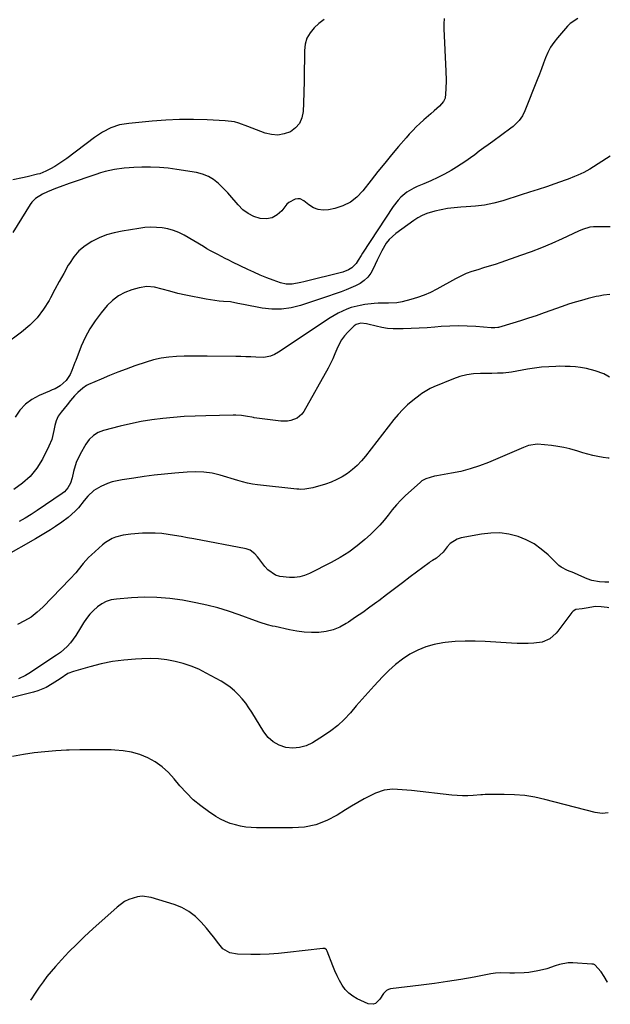
# Model space of a CAD drawing. Units: inches. Extents: x 1894835 to 1900161, y 416764 to 422033.
# Drawn here: x 1899844 to 1900145, y 416764 to 417266 of the extents above; entities that cross this region are included whole.
import ezdxf

# ---------------------------------------------------------------- set-up
doc = ezdxf.new("R2010")
doc.units = ezdxf.units.IN
doc.header["$MEASUREMENT"] = 0
doc.layers.add('7', color=7, linetype='Continuous')
doc.layers.add('8', color=7, linetype='Continuous')

msp = doc.modelspace()

# ---------------------------------------------------------------- linework, layer by layer
at = {"layer": '7', "color": 18}
for points in [[(1900060.31, 417266.45, 1712), (1900060.08, 417263.82, 1712), (1900060.05, 417261.16, 1712), (1900061.09, 417239.71, 1712), (1900061.22, 417235.08, 1712), (1900061.17, 417230.45, 1712), (1900060.75, 417225.91, 1712), (1900059.86, 417224.1, 1712), (1900057.86, 417221.74, 1712), (1900055.17, 417219.4, 1712), (1900053.41, 417217.9, 1712), (1900049.94, 417214.86, 1712), (1900047.89, 417213, 1712), (1900046.04, 417211.26, 1712), (1900044.25, 417209.47, 1712), (1900042.52, 417207.61, 1712), (1900040.84, 417205.72, 1712), (1900037.01, 417201.21, 1712), (1900033.47, 417197, 1712), (1900029.98, 417192.76, 1712), (1900026.54, 417188.48, 1712), (1900023.14, 417184.16, 1712), (1900018.88, 417178.66, 1712), (1900015.86, 417175.53, 1712), (1900012.53, 417172.91, 1712), (1900008.71, 417171.05, 1712), (1900004.58, 417169.7, 1712), (1900001.35, 417169.01, 1712), (1899998.67, 417168.83, 1712), (1899996.1, 417169.1, 1712), (1899993.7, 417170.05, 1712), (1899991.41, 417171.46, 1712), (1899988.9, 417173.56, 1712), (1899986.91, 417174.55, 1712), (1899985.83, 417174.65, 1712), (1899984.45, 417174.51, 1712), (1899981.13, 417172.75, 1712), (1899980.24, 417171.82, 1712), (1899977.66, 417168.47, 1712), (1899975.32, 417166.37, 1712), (1899972.76, 417164.9, 1712), (1899969.86, 417164.39, 1712), (1899966.62, 417164.53, 1712), (1899963.4, 417165.59, 1712), (1899960.42, 417167.04, 1712), (1899957.8, 417169.06, 1712), (1899955.41, 417171.46, 1712), (1899954.37, 417172.75, 1712), (1899952.25, 417175.27, 1712), (1899950.07, 417177.73, 1712), (1899947.79, 417180.09, 1712), (1899945.44, 417182.4, 1712), (1899942.91, 417184.39, 1712), (1899940.21, 417186.04, 1712), (1899937.26, 417187.18, 1712), (1899934.15, 417187.98, 1712), (1899924.2, 417189.61, 1712), (1899919.76, 417190.19, 1712), (1899915.31, 417190.6, 1712), (1899910.84, 417190.73, 1712), (1899906.36, 417190.68, 1712), (1899902.34, 417190.52, 1712), (1899899.86, 417190.36, 1712), (1899897.4, 417190.15, 1712), (1899892.49, 417189.47, 1712), (1899887.65, 417188.44, 1712), (1899885.26, 417187.77, 1712), (1899882.9, 417187.03, 1712), (1899869.35, 417182.42, 1712), (1899864.76, 417180.78, 1712), (1899862.48, 417179.9, 1712), (1899858.3, 417178.2, 1712), (1899855.77, 417177.02, 1712), (1899852.23, 417174.79, 1712), (1899850.31, 417172.85, 1712), (1899849.5, 417171.72, 1712), (1899840.7, 417157.52, 1712)], [(1899999.12, 417266.02, 1714), (1899996.52, 417263.89, 1714), (1899994.02, 417261.63, 1714), (1899991.98, 417259.11, 1714), (1899990.4, 417256.39, 1714), (1899989.52, 417253.38, 1714), (1899989.11, 417250.16, 1714), (1899989.08, 417245.72, 1714), (1899989.02, 417240.11, 1714), (1899988.94, 417234.51, 1714), (1899988.81, 417228.9, 1714), (1899988.66, 417223.3, 1714), (1899988.52, 417219.1, 1714), (1899987.87, 417215.9, 1714), (1899986.66, 417213.06, 1714), (1899984.6, 417210.75, 1714), (1899981.97, 417208.79, 1714), (1899978.79, 417207.66, 1714), (1899975.59, 417207.08, 1714), (1899972.34, 417207.32, 1714), (1899969.07, 417208.11, 1714), (1899966.94, 417208.93, 1714), (1899964.7, 417209.79, 1714), (1899960.24, 417211.53, 1714), (1899955.75, 417213.17, 1714), (1899953.46, 417213.77, 1714), (1899948.76, 417214.37, 1714), (1899939.56, 417214.78, 1714), (1899932.58, 417214.95, 1714), (1899925.59, 417214.93, 1714), (1899918.61, 417214.63, 1714), (1899911.64, 417214.14, 1714), (1899899.73, 417213.06, 1714), (1899897.36, 417212.72, 1714), (1899895.03, 417212.24, 1714), (1899890.52, 417210.69, 1714), (1899886.25, 417208.51, 1714), (1899884.23, 417207.23, 1714), (1899882.26, 417205.85, 1714), (1899868.09, 417195.17, 1714), (1899864.07, 417192.37, 1714), (1899861.98, 417191.1, 1714), (1899859.84, 417189.9, 1714), (1899857.52, 417188.67, 1714), (1899854.39, 417187.38, 1714), (1899853.3, 417187.08, 1714), (1899847.97, 417185.83, 1714), (1899845.55, 417185.3, 1714), (1899840.7, 417184.36, 1714)], [(1900144.84, 417196.26, 1708), (1900134.37, 417189.74, 1708), (1900131.38, 417188.03, 1708), (1900128.26, 417186.57, 1708), (1900126.66, 417185.91, 1708), (1900123.44, 417184.66, 1708), (1900121.82, 417184.07, 1708), (1900116.58, 417182.23, 1708), (1900112.32, 417180.75, 1708), (1900108.05, 417179.31, 1708), (1900103.77, 417177.92, 1708), (1900099.47, 417176.56, 1708), (1900090.08, 417173.65, 1708), (1900085.5, 417172.43, 1708), (1900080.88, 417171.45, 1708), (1900076.19, 417170.82, 1708), (1900071.47, 417170.44, 1708), (1900068.69, 417170.33, 1708), (1900065.34, 417170.08, 1708), (1900062.01, 417169.68, 1708), (1900058.71, 417169.07, 1708), (1900055.44, 417168.32, 1708), (1900051.48, 417167.12, 1708), (1900049.12, 417166.16, 1708), (1900046.89, 417164.94, 1708), (1900044.75, 417163.55, 1708), (1900035.72, 417156.99, 1708), (1900032.25, 417153.82, 1708), (1900030.82, 417151.97, 1708), (1900028.55, 417148.18, 1708), (1900027.29, 417145.77, 1708), (1900026.13, 417143.31, 1708), (1900024.2, 417138.94, 1708), (1900022.94, 417136.71, 1708), (1900021.43, 417134.7, 1708), (1900019.57, 417133.01, 1708), (1900017.47, 417131.54, 1708), (1900015.15, 417130.32, 1708), (1900012.78, 417129.18, 1708), (1900010.36, 417128.19, 1708), (1900007.89, 417127.28, 1708), (1900004.83, 417126.24, 1708), (1900000.8, 417124.89, 1708), (1899996.78, 417123.53, 1708), (1899992.75, 417122.18, 1708), (1899988.72, 417120.82, 1708), (1899987.17, 417120.3, 1708), (1899982.34, 417119.08, 1708), (1899977.48, 417118.36, 1708), (1899972.56, 417118.4, 1708), (1899967.6, 417118.93, 1708), (1899958.15, 417120.7, 1708), (1899955.28, 417121.32, 1708), (1899951.45, 417122.09, 1708), (1899947.95, 417122.33, 1708), (1899945.72, 417122.51, 1708), (1899941.28, 417123.07, 1708), (1899939.07, 417123.46, 1708), (1899928.7, 417125.48, 1708), (1899924.65, 417126.38, 1708), (1899920.65, 417127.49, 1708), (1899916.65, 417128.61, 1708), (1899912.74, 417129.54, 1708), (1899908.82, 417129.89, 1708), (1899904.93, 417129.29, 1708), (1899901.3, 417128.27, 1708), (1899897.74, 417126.92, 1708), (1899894.43, 417125.18, 1708), (1899891.48, 417122.88, 1708), (1899888.78, 417120.2, 1708), (1899885.63, 417116.46, 1708), (1899882.62, 417112.51, 1708), (1899879.89, 417108.38, 1708), (1899877.58, 417104.01, 1708), (1899875.55, 417099.47, 1708), (1899872.71, 417092.18, 1708), (1899872.31, 417091.16, 1708), (1899870.78, 417087.09, 1708), (1899869.83, 417085.14, 1708), (1899867.84, 417082.01, 1708), (1899864.77, 417079.4, 1708), (1899862.15, 417077.88, 1708), (1899860.79, 417077.22, 1708), (1899859.41, 417076.6, 1708), (1899854.15, 417074.42, 1708), (1899850.43, 417072.41, 1708), (1899847.09, 417069.97, 1708), (1899844.33, 417066.9, 1708), (1899841.94, 417063.4, 1708)], [(1900144.71, 417160.37, 1706), (1900137.04, 417160.37, 1706), (1900136.26, 417160.36, 1706), (1900134.34, 417160.15, 1706), (1900130.68, 417159.01, 1706), (1900128.73, 417158.19, 1706), (1900120.28, 417154.25, 1706), (1900115.07, 417151.92, 1706), (1900109.81, 417149.69, 1706), (1900104.49, 417147.63, 1706), (1900099.12, 417145.67, 1706), (1900089.1, 417142.2, 1706), (1900086.17, 417141.21, 1706), (1900083.24, 417140.26, 1706), (1900080.28, 417139.36, 1706), (1900077.32, 417138.49, 1706), (1900074.39, 417137.55, 1706), (1900071.51, 417136.49, 1706), (1900068.71, 417135.22, 1706), (1900065.97, 417133.82, 1706), (1900056.49, 417128.56, 1706), (1900053.29, 417126.94, 1706), (1900050.02, 417125.49, 1706), (1900046.65, 417124.28, 1706), (1900043.22, 417123.25, 1706), (1900038.84, 417122.11, 1706), (1900036.22, 417121.59, 1706), (1900031.93, 417121.37, 1706), (1900029.82, 417121.39, 1706), (1900026.65, 417121.41, 1706), (1900024.55, 417121.24, 1706), (1900019.8, 417120.68, 1706), (1900017.46, 417120.31, 1706), (1900012.87, 417119.16, 1706), (1900010.63, 417118.38, 1706), (1900006.31, 417116.42, 1706), (1900002.22, 417114.01, 1706), (1899975.93, 417096.48, 1706), (1899973.92, 417095.32, 1706), (1899971.78, 417094.42, 1706), (1899968.4, 417093.77, 1706), (1899964.46, 417093.91, 1706), (1899961.9, 417094.02, 1706), (1899959.35, 417094.12, 1706), (1899956.79, 417094.19, 1706), (1899954.23, 417094.25, 1706), (1899939.67, 417094.48, 1706), (1899935.73, 417094.51, 1706), (1899931.8, 417094.5, 1706), (1899927.86, 417094.42, 1706), (1899923.93, 417094.31, 1706), (1899920.02, 417093.99, 1706), (1899916.16, 417093.44, 1706), (1899912.37, 417092.56, 1706), (1899908.61, 417091.45, 1706), (1899902.77, 417089.44, 1706), (1899898.43, 417087.89, 1706), (1899894.11, 417086.26, 1706), (1899889.84, 417084.53, 1706), (1899885.6, 417082.72, 1706), (1899879.27, 417079.94, 1706), (1899878.24, 417079.43, 1706), (1899876.32, 417078.19, 1706), (1899873.74, 417075.88, 1706), (1899872.14, 417074.21, 1706), (1899870.04, 417071.82, 1706), (1899868.28, 417069.7, 1706), (1899865.24, 417065.93, 1706), (1899863.84, 417063.84, 1706), (1899862.82, 417061.53, 1706), (1899862.1, 417059.09, 1706), (1899861.56, 417056.61, 1706), (1899860.47, 417051.97, 1706), (1899859.08, 417048.6, 1706), (1899855.75, 417041.98, 1706), (1899852.9, 417037.37, 1706), (1899849.59, 417033.19, 1706), (1899845.6, 417029.66, 1706), (1899841.15, 417026.57, 1706)], [(1900144.59, 417125.78, 1704), (1900141.46, 417125.52, 1704), (1900138.94, 417125.09, 1704), (1900137.7, 417124.81, 1704), (1900133.51, 417123.76, 1704), (1900130.19, 417122.88, 1704), (1900126.89, 417121.93, 1704), (1900123.62, 417120.88, 1704), (1900120.37, 417119.77, 1704), (1900111.16, 417116.46, 1704), (1900107.18, 417115.07, 1704), (1900103.19, 417113.73, 1704), (1900099.18, 417112.46, 1704), (1900095.15, 417111.23, 1704), (1900087.98, 417109.12, 1704), (1900087.52, 417109, 1704), (1900086.12, 417108.83, 1704), (1900084.23, 417108.88, 1704), (1900076.38, 417109.5, 1704), (1900071.98, 417109.74, 1704), (1900067.58, 417109.84, 1704), (1900063.18, 417109.73, 1704), (1900058.78, 417109.48, 1704), (1900055.56, 417109.22, 1704), (1900051.53, 417108.92, 1704), (1900047.49, 417108.68, 1704), (1900043.45, 417108.5, 1704), (1900039.41, 417108.36, 1704), (1900037.12, 417108.31, 1704), (1900034.23, 417108.36, 1704), (1900031.37, 417108.58, 1704), (1900028.52, 417109.04, 1704), (1900025.7, 417109.66, 1704), (1900021.46, 417110.79, 1704), (1900020.77, 417110.95, 1704), (1900017.9, 417111.21, 1704), (1900015.47, 417110.53, 1704), (1900014.41, 417109.84, 1704), (1900013.93, 417109.42, 1704), (1900011.16, 417106.73, 1704), (1900009.47, 417104.83, 1704), (1900007.96, 417102.82, 1704), (1900006.74, 417100.61, 1704), (1900005.64, 417098.08, 1704), (1900004.67, 417095.58, 1704), (1900003.61, 417093.11, 1704), (1900002.44, 417090.7, 1704), (1900001.19, 417088.33, 1704), (1899988.84, 417066.2, 1704), (1899987.87, 417064.84, 1704), (1899985.39, 417062.78, 1704), (1899982.24, 417061.63, 1704), (1899980.57, 417061.35, 1704), (1899977.18, 417061.39, 1704), (1899963.61, 417063.07, 1704), (1899963.19, 417063.13, 1704), (1899962.34, 417063.28, 1704), (1899960.23, 417063.71, 1704), (1899957.01, 417064.23, 1704), (1899954.27, 417064.43, 1704), (1899952.9, 417064.44, 1704), (1899939, 417064.11, 1704), (1899933.48, 417063.91, 1704), (1899927.97, 417063.62, 1704), (1899922.46, 417063.2, 1704), (1899916.96, 417062.69, 1704), (1899911.49, 417061.99, 1704), (1899906.05, 417061.13, 1704), (1899900.65, 417060.02, 1704), (1899895.28, 417058.75, 1704), (1899886.92, 417056.56, 1704), (1899884.19, 417055.54, 1704), (1899881.73, 417054, 1704), (1899879.61, 417051.99, 1704), (1899877.9, 417049.62, 1704), (1899874.93, 417044.56, 1704), (1899872.89, 417040.3, 1704), (1899871.59, 417035.76, 1704), (1899870.88, 417032.48, 1704), (1899869.98, 417029.82, 1704), (1899868.71, 417027.34, 1704), (1899866.92, 417025.29, 1704), (1899865.83, 417024.42, 1704), (1899852.99, 417015.77, 1704), (1899849.99, 417013.83, 1704), (1899846.94, 417011.97, 1704), (1899843.83, 417010.23, 1704)], [(1900144.45, 417083.71, 1702), (1900143.62, 417084.33, 1702), (1900141.58, 417085.41, 1702), (1900137.21, 417087.05, 1702), (1900132.66, 417088.17, 1702), (1900129.74, 417088.65, 1702), (1900127.1, 417088.95, 1702), (1900124.45, 417089.16, 1702), (1900121.8, 417089.26, 1702), (1900119.15, 417089.27, 1702), (1900117.16, 417089.23, 1702), (1900113.52, 417089.07, 1702), (1900109.89, 417088.79, 1702), (1900106.27, 417088.35, 1702), (1900102.67, 417087.79, 1702), (1900094.6, 417086.35, 1702), (1900090.33, 417085.83, 1702), (1900087.46, 417085.71, 1702), (1900084.59, 417085.66, 1702), (1900083.15, 417085.65, 1702), (1900078.82, 417085.64, 1702), (1900075.25, 417085.43, 1702), (1900071.74, 417084.94, 1702), (1900068.32, 417084.04, 1702), (1900064.94, 417082.87, 1702), (1900055.02, 417078.76, 1702), (1900053.18, 417077.94, 1702), (1900051.39, 417077.01, 1702), (1900048.85, 417075.39, 1702), (1900048.04, 417074.79, 1702), (1900044.23, 417071.82, 1702), (1900041.62, 417069.62, 1702), (1900039.14, 417067.3, 1702), (1900036.83, 417064.8, 1702), (1900034.64, 417062.18, 1702), (1900020.2, 417043.48, 1702), (1900018.15, 417041.06, 1702), (1900015.97, 417038.78, 1702), (1900013.59, 417036.7, 1702), (1900010.97, 417034.67, 1702), (1900008.35, 417033.02, 1702), (1900005.65, 417031.54, 1702), (1900002.81, 417030.32, 1702), (1899999.89, 417029.29, 1702), (1899993.41, 417027.34, 1702), (1899989.38, 417026.62, 1702), (1899987.32, 417026.58, 1702), (1899986.29, 417026.63, 1702), (1899985.27, 417026.71, 1702), (1899965.22, 417028.88, 1702), (1899962.67, 417029.23, 1702), (1899960.14, 417029.73, 1702), (1899957.64, 417030.34, 1702), (1899956.4, 417030.69, 1702), (1899955.16, 417031.06, 1702), (1899946.28, 417033.79, 1702), (1899942.17, 417034.82, 1702), (1899937.98, 417035.39, 1702), (1899933.75, 417035.56, 1702), (1899929.51, 417035.37, 1702), (1899923.21, 417034.81, 1702), (1899917.95, 417034.31, 1702), (1899912.7, 417033.73, 1702), (1899907.46, 417033.07, 1702), (1899902.23, 417032.33, 1702), (1899896.33, 417031.45, 1702), (1899893.77, 417030.97, 1702), (1899891.25, 417030.34, 1702), (1899888.8, 417029.51, 1702), (1899885.43, 417028.12, 1702), (1899881.89, 417026.03, 1702), (1899878.9, 417023.2, 1702), (1899876.96, 417020.9, 1702), (1899874.06, 417017.2, 1702), (1899872.47, 417015.48, 1702), (1899868.84, 417012.32, 1702), (1899865.67, 417009.9, 1702), (1899862.39, 417007.67, 1702), (1899859.89, 417006.04, 1702), (1899857.37, 417004.45, 1702), (1899854.82, 417002.9, 1702), (1899852.25, 417001.39, 1702), (1899836.18, 416992.15, 1702)], [(1900144.08, 416979.24, 1698), (1900142.01, 416979.33, 1698), (1900139.38, 416979.54, 1698), (1900135.49, 416980.2, 1698), (1900133.02, 416981.08, 1698), (1900128.85, 416982.9, 1698), (1900126.25, 416983.98, 1698), (1900123, 416985.29, 1698), (1900119.78, 416986.87, 1698), (1900118.68, 416987.79, 1698), (1900113.17, 416993.22, 1698), (1900109.72, 416996.17, 1698), (1900106.06, 416998.76, 1698), (1900102.08, 417000.83, 1698), (1900097.88, 417002.53, 1698), (1900093.11, 417003.73, 1698), (1900088.56, 417004.38, 1698), (1900083.96, 417004.33, 1698), (1900079.33, 417003.83, 1698), (1900068.98, 417001.9, 1698), (1900066.89, 417001.25, 1698), (1900063.33, 416998.98, 1698), (1900061.86, 416997.37, 1698), (1900059.76, 416994.55, 1698), (1900056.44, 416991.6, 1698), (1900054.28, 416990.27, 1698), (1900053.22, 416989.58, 1698), (1900052.7, 416989.21, 1698), (1900043, 416981.96, 1698), (1900038.98, 416978.95, 1698), (1900034.97, 416975.93, 1698), (1900030.96, 416972.9, 1698), (1900026.96, 416969.87, 1698), (1900026.06, 416969.19, 1698), (1900022.48, 416966.53, 1698), (1900018.87, 416963.92, 1698), (1900015.21, 416961.39, 1698), (1900011.52, 416958.9, 1698), (1900010.41, 416958.17, 1698), (1900007.15, 416956.38, 1698), (1900003.76, 416954.97, 1698), (1900000.19, 416954.12, 1698), (1899996.5, 416953.65, 1698), (1899992.72, 416953.63, 1698), (1899988.97, 416953.81, 1698), (1899985.24, 416954.3, 1698), (1899981.52, 416954.98, 1698), (1899974.16, 416956.65, 1698), (1899972.89, 416956.95, 1698), (1899970.36, 416957.59, 1698), (1899966.61, 416958.7, 1698), (1899964.16, 416959.56, 1698), (1899955.85, 416962.71, 1698), (1899950.44, 416964.59, 1698), (1899944.97, 416966.27, 1698), (1899939.42, 416967.65, 1698), (1899933.81, 416968.82, 1698), (1899926.99, 416970.06, 1698), (1899920.53, 416970.97, 1698), (1899914.04, 416971.54, 1698), (1899907.54, 416971.61, 1698), (1899901.01, 416971.33, 1698), (1899893.42, 416970.71, 1698), (1899890.78, 416970.24, 1698), (1899888.26, 416969.48, 1698), (1899885.92, 416968.27, 1698), (1899883.7, 416966.77, 1698), (1899881.69, 416964.93, 1698), (1899879.83, 416962.96, 1698), (1899878.19, 416960.81, 1698), (1899876.69, 416958.53, 1698), (1899875.19, 416955.97, 1698), (1899872.73, 416952.09, 1698), (1899869.98, 416948.42, 1698), (1899868.35, 416946.58, 1698), (1899864.89, 416943.46, 1698), (1899862.99, 416942.09, 1698), (1899848.82, 416932.81, 1698), (1899847.11, 416931.79, 1698), (1899843.54, 416930.06, 1698)], [(1900144.04, 416966.25, 1696), (1900143.32, 416966.35, 1696), (1900140.27, 416966.72, 1696), (1900137.39, 416966.82, 1696), (1900132.5, 416965.98, 1696), (1900130.46, 416965.73, 1696), (1900127.34, 416965.3, 1696), (1900125.87, 416964.46, 1696), (1900125.25, 416963.82, 1696), (1900118.14, 416954.38, 1696), (1900117.22, 416953.27, 1696), (1900113.98, 416950.42, 1696), (1900110.09, 416948.76, 1696), (1900105.92, 416948.28, 1696), (1900103.09, 416948.09, 1696), (1900100.26, 416947.99, 1696), (1900097.42, 416948.03, 1696), (1900094.59, 416948.16, 1696), (1900081.19, 416949.07, 1696), (1900076.07, 416949.27, 1696), (1900070.96, 416949.28, 1696), (1900065.86, 416949.01, 1696), (1900060.76, 416948.54, 1696), (1900059.62, 416948.41, 1696), (1900055.19, 416947.58, 1696), (1900050.89, 416946.39, 1696), (1900046.79, 416944.65, 1696), (1900042.81, 416942.55, 1696), (1900039.05, 416940.01, 1696), (1900035.45, 416937.29, 1696), (1900032.08, 416934.27, 1696), (1900028.88, 416931.06, 1696), (1900024.65, 416926.47, 1696), (1900021.57, 416923.08, 1696), (1900018.52, 416919.67, 1696), (1900015.51, 416916.22, 1696), (1900012.52, 416912.74, 1696), (1900009.41, 416909.42, 1696), (1900006.12, 416906.31, 1696), (1900002.55, 416903.52, 1696), (1899998.79, 416900.95, 1696), (1899993.2, 416897.5, 1696), (1899989.96, 416895.99, 1696), (1899986.62, 416895, 1696), (1899983.14, 416894.8, 1696), (1899979.58, 416895.12, 1696), (1899976.22, 416896.28, 1696), (1899973.19, 416897.91, 1696), (1899970.65, 416900.23, 1696), (1899968.44, 416903.01, 1696), (1899962.42, 416912.99, 1696), (1899960.87, 416915.36, 1696), (1899959.23, 416917.67, 1696), (1899957.44, 416919.86, 1696), (1899955.56, 416921.98, 1696), (1899953.52, 416923.94, 1696), (1899951.37, 416925.76, 1696), (1899949.07, 416927.38, 1696), (1899946.66, 416928.86, 1696), (1899939.17, 416933, 1696), (1899935.36, 416934.9, 1696), (1899931.46, 416936.56, 1696), (1899927.44, 416937.88, 1696), (1899923.33, 416938.96, 1696), (1899919.13, 416939.7, 1696), (1899914.92, 416940.21, 1696), (1899910.68, 416940.37, 1696), (1899906.43, 416940.3, 1696), (1899903.09, 416940.12, 1696), (1899897.22, 416939.59, 1696), (1899891.39, 416938.81, 1696), (1899885.64, 416937.64, 1696), (1899879.92, 416936.21, 1696), (1899871.62, 416933.85, 1696), (1899868.69, 416932.71, 1696), (1899864.74, 416930.09, 1696), (1899862.11, 416928.29, 1696), (1899860.76, 416927.45, 1696), (1899857.59, 416925.64, 1696), (1899853.42, 416923.9, 1696), (1899851.24, 416923.25, 1696), (1899832.23, 416918.44, 1696)], [(1900143.68, 416861.76, 1694), (1900140.65, 416861.52, 1694), (1900138.34, 416861.77, 1694), (1900137.2, 416862.01, 1694), (1900111.44, 416868.65, 1694), (1900106.36, 416869.75, 1694), (1900101.25, 416870.58, 1694), (1900096.08, 416871.01, 1694), (1900090.89, 416871.17, 1694), (1900081.9, 416871.1, 1694), (1900081.17, 416871.08, 1694), (1900079.72, 416871.01, 1694), (1900079, 416870.96, 1694), (1900074.99, 416870.61, 1694), (1900072.27, 416870.46, 1694), (1900069.54, 416870.42, 1694), (1900066.82, 416870.54, 1694), (1900064.1, 416870.78, 1694), (1900043.56, 416873.15, 1694), (1900041.23, 416873.39, 1694), (1900036.55, 416873.7, 1694), (1900034.21, 416873.77, 1694), (1900029.64, 416873.3, 1694), (1900025.32, 416871.77, 1694), (1900022.88, 416870.56, 1694), (1900019.59, 416868.86, 1694), (1900016.34, 416867.1, 1694), (1900013.15, 416865.23, 1694), (1900010, 416863.29, 1694), (1900005.84, 416860.64, 1694), (1900000.48, 416857.85, 1694), (1899994.94, 416855.71, 1694), (1899989.11, 416854.56, 1694), (1899983.09, 416854.06, 1694), (1899964.77, 416854.15, 1694), (1899962.05, 416854.26, 1694), (1899959.34, 416854.52, 1694), (1899956.66, 416854.99, 1694), (1899954, 416855.6, 1694), (1899951.4, 416856.43, 1694), (1899948.88, 416857.41, 1694), (1899946.46, 416858.63, 1694), (1899944.1, 416860, 1694), (1899940.34, 416862.44, 1694), (1899936.32, 416865.32, 1694), (1899932.51, 416868.44, 1694), (1899929.01, 416871.91, 1694), (1899925.73, 416875.61, 1694), (1899922.85, 416879.18, 1694), (1899919.89, 416882.38, 1694), (1899916.69, 416885.27, 1694), (1899913.13, 416887.71, 1694), (1899909.33, 416889.83, 1694), (1899905.28, 416891.44, 1694), (1899901.14, 416892.7, 1694), (1899896.87, 416893.42, 1694), (1899892.53, 416893.78, 1694), (1899890.71, 416893.82, 1694), (1899885.39, 416893.88, 1694), (1899880.07, 416893.89, 1694), (1899874.75, 416893.82, 1694), (1899869.43, 416893.7, 1694), (1899868.07, 416893.65, 1694), (1899862.54, 416893.37, 1694), (1899857.02, 416892.94, 1694), (1899851.53, 416892.29, 1694), (1899846.05, 416891.49, 1694), (1899840.59, 416890.51, 1694)], [(1900143.38, 416775.53, 1692), (1900143.37, 416775.55, 1692), (1900141.7, 416778.34, 1692), (1900140.25, 416780.86, 1692), (1900136.98, 416784.37, 1692), (1900136.25, 416784.61, 1692), (1900135.46, 416784.75, 1692), (1900125.76, 416785.35, 1692), (1900123.47, 416785.34, 1692), (1900119.01, 416784.57, 1692), (1900116.85, 416783.83, 1692), (1900112.49, 416782.28, 1692), (1900110.25, 416781.72, 1692), (1900107.99, 416781.26, 1692), (1900103.4, 416780.51, 1692), (1900100.99, 416780.21, 1692), (1900096.14, 416780.04, 1692), (1900093.71, 416780.17, 1692), (1900088.87, 416780.28, 1692), (1900086.46, 416780.07, 1692), (1900084.05, 416779.72, 1692), (1900075.46, 416778.1, 1692), (1900068.75, 416776.9, 1692), (1900062.04, 416775.79, 1692), (1900055.29, 416774.83, 1692), (1900048.54, 416773.95, 1692), (1900032.92, 416772.09, 1692), (1900031.85, 416771.8, 1692), (1900030.89, 416771.34, 1692), (1900029.42, 416769.75, 1692), (1900027.44, 416766.84, 1692), (1900025.23, 416764.71, 1692), (1900024.11, 416764.24, 1692), (1900021.62, 416764.51, 1692), (1900016.05, 416767.04, 1692), (1900013.74, 416768.36, 1692), (1900011.66, 416769.92, 1692), (1900009.9, 416771.84, 1692), (1900008.35, 416774, 1692), (1900007.04, 416776.38, 1692), (1900005.81, 416778.8, 1692), (1900004.69, 416781.27, 1692), (1900003.65, 416783.79, 1692), (1900000.71, 416791.38, 1692), (1900000.35, 416791.99, 1692), (1899999.48, 416792.59, 1692), (1899998.43, 416792.73, 1692), (1899980.58, 416790.59, 1692), (1899975.9, 416790.13, 1692), (1899971.21, 416789.8, 1692), (1899966.51, 416789.66, 1692), (1899961.81, 416789.65, 1692), (1899955.13, 416789.78, 1692), (1899951.16, 416790.5, 1692), (1899947.65, 416792.44, 1692), (1899944.8, 416795.89, 1692), (1899943.46, 416797.73, 1692), (1899940.67, 416801.32, 1692), (1899939.21, 416803.07, 1692), (1899936.6, 416806.11, 1692), (1899933.61, 416809.04, 1692), (1899930.36, 416811.57, 1692), (1899926.73, 416813.52, 1692), (1899922.84, 416815.07, 1692), (1899911.05, 416818.62, 1692), (1899906.46, 416819.27, 1692), (1899904.18, 416819.02, 1692), (1899899.69, 416817.6, 1692), (1899897.59, 416816.55, 1692), (1899893.76, 416813.77, 1692), (1899881.34, 416802.63, 1692), (1899877.22, 416798.83, 1692), (1899873.18, 416794.94, 1692), (1899869.27, 416790.93, 1692), (1899865.43, 416786.84, 1692), (1899862.34, 416783.45, 1692), (1899860.16, 416780.94, 1692), (1899858.06, 416778.38, 1692), (1899856.07, 416775.73, 1692), (1899854.16, 416773.02, 1692), (1899851.43, 416768.97, 1692), (1899850.44, 416767.51, 1692), (1899849.62, 416766.3, 1692)]]:
    msp.add_polyline3d(points, dxfattribs=at)
at = {"layer": '8', "color": 18}
for points in [[(1900128.38, 417266.49, 1710), (1900124.41, 417263.94, 1710), (1900123.08, 417262.62, 1710), (1900117.91, 417256.64, 1710), (1900116.08, 417254.29, 1710), (1900114.45, 417251.83, 1710), (1900113.09, 417249.21, 1710), (1900111.91, 417246.48, 1710), (1900110.86, 417243.67, 1710), (1900109.8, 417240.86, 1710), (1900108.72, 417238.06, 1710), (1900107.63, 417235.27, 1710), (1900101.35, 417219.44, 1710), (1900100.08, 417216.86, 1710), (1900098.4, 417214.51, 1710), (1900095.32, 417211.46, 1710), (1900094.18, 417210.57, 1710), (1900085, 417203.88, 1710), (1900082.7, 417202.19, 1710), (1900080.42, 417200.5, 1710), (1900078.15, 417198.8, 1710), (1900075.88, 417197.08, 1710), (1900073.6, 417195.4, 1710), (1900071.27, 417193.77, 1710), (1900068.9, 417192.22, 1710), (1900066.48, 417190.72, 1710), (1900063.79, 417189.11, 1710), (1900060.43, 417187.21, 1710), (1900057.02, 417185.43, 1710), (1900053.52, 417183.8, 1710), (1900049.97, 417182.29, 1710), (1900046.58, 417180.94, 1710), (1900044.74, 417180.1, 1710), (1900041.3, 417178.03, 1710), (1900038.22, 417175.4, 1710), (1900036.82, 417173.95, 1710), (1900034.38, 417170.73, 1710), (1900018.76, 417146.84, 1710), (1900018.01, 417145.68, 1710), (1900016.51, 417143.35, 1710), (1900015.4, 417141.58, 1710), (1900013.34, 417139.38, 1710), (1900011.58, 417138.35, 1710), (1900008.7, 417137.3, 1710), (1899988.8, 417132.27, 1710), (1899987.32, 417131.92, 1710), (1899982.82, 417131.11, 1710), (1899979.84, 417131.07, 1710), (1899976.93, 417131.76, 1710), (1899973.2, 417133.15, 1710), (1899969.92, 417134.42, 1710), (1899966.66, 417135.75, 1710), (1899963.45, 417137.17, 1710), (1899960.26, 417138.66, 1710), (1899952.59, 417142.38, 1710), (1899950.69, 417143.31, 1710), (1899948.81, 417144.24, 1710), (1899945.05, 417146.17, 1710), (1899941.34, 417148.17, 1710), (1899939.51, 417149.2, 1710), (1899937.69, 417150.26, 1710), (1899927.86, 417156.08, 1710), (1899925.21, 417157.43, 1710), (1899922.49, 417158.54, 1710), (1899919.65, 417159.3, 1710), (1899916.73, 417159.83, 1710), (1899913.75, 417160.05, 1710), (1899910.77, 417160.11, 1710), (1899907.8, 417159.92, 1710), (1899904.83, 417159.56, 1710), (1899896.38, 417158.18, 1710), (1899892.34, 417157.32, 1710), (1899888.39, 417156.19, 1710), (1899884.57, 417154.68, 1710), (1899880.84, 417152.91, 1710), (1899877.43, 417150.68, 1710), (1899874.35, 417148.12, 1710), (1899871.74, 417145.08, 1710), (1899869.45, 417141.71, 1710), (1899868.91, 417140.74, 1710), (1899866.61, 417136.62, 1710), (1899864.33, 417132.49, 1710), (1899862.07, 417128.35, 1710), (1899859.83, 417124.2, 1710), (1899859.12, 417122.88, 1710), (1899856.25, 417118.31, 1710), (1899853.02, 417114.04, 1710), (1899849.27, 417110.22, 1710), (1899845.17, 417106.72, 1710), (1899836.36, 417100.14, 1710)], [(1900144.3, 417042.51, 1700), (1900143.76, 417042.54, 1700), (1900141.13, 417042.84, 1700), (1900138.52, 417043.26, 1700), (1900135.92, 417043.82, 1700), (1900133.35, 417044.44, 1700), (1900130.8, 417045.17, 1700), (1900128.26, 417045.96, 1700), (1900124.24, 417047.2, 1700), (1900121.17, 417047.96, 1700), (1900118.06, 417048.5, 1700), (1900114.92, 417048.9, 1700), (1900107.74, 417049.56, 1700), (1900103.24, 417048.94, 1700), (1900101.5, 417048.32, 1700), (1900100.64, 417047.97, 1700), (1900082.81, 417040.3, 1700), (1900078.22, 417038.52, 1700), (1900073.56, 417036.97, 1700), (1900068.8, 417035.76, 1700), (1900063.97, 417034.77, 1700), (1900056.5, 417033.53, 1700), (1900055.36, 417033.32, 1700), (1900050.94, 417032, 1700), (1900048.98, 417030.86, 1700), (1900048.09, 417030.15, 1700), (1900040.64, 417023.38, 1700), (1900038.23, 417021.06, 1700), (1900035.93, 417018.64, 1700), (1900033.78, 417016.09, 1700), (1900031.73, 417013.45, 1700), (1900029.67, 417010.82, 1700), (1900027.52, 417008.28, 1700), (1900025.2, 417005.88, 1700), (1900022.77, 417003.58, 1700), (1900019.96, 417001.08, 1700), (1900015.93, 416997.76, 1700), (1900011.76, 416994.67, 1700), (1900007.36, 416991.91, 1700), (1900002.8, 416989.37, 1700), (1899991.68, 416983.7, 1700), (1899989.22, 416982.71, 1700), (1899986.71, 416982.01, 1700), (1899984.12, 416981.74, 1700), (1899981.47, 416981.76, 1700), (1899976.55, 416982.24, 1700), (1899974.34, 416982.84, 1700), (1899970.45, 416985.53, 1700), (1899968.9, 416987.31, 1700), (1899965.95, 416991.39, 1700), (1899965.31, 416992.22, 1700), (1899963.91, 416993.78, 1700), (1899961.46, 416995.67, 1700), (1899959.51, 416996.32, 1700), (1899932.82, 417001.36, 1700), (1899929.56, 417001.97, 1700), (1899926.3, 417002.55, 1700), (1899923.04, 417003.1, 1700), (1899919.77, 417003.64, 1700), (1899916.5, 417004.05, 1700), (1899913.22, 417004.31, 1700), (1899909.92, 417004.34, 1700), (1899906.63, 417004.22, 1700), (1899900.8, 417003.82, 1700), (1899896.86, 417003.28, 1700), (1899893.02, 417002.24, 1700), (1899891.19, 417001.48, 1700), (1899887.81, 416999.49, 1700), (1899886.26, 416998.26, 1700), (1899880.74, 416993.28, 1700), (1899879.26, 416991.86, 1700), (1899876.51, 416988.84, 1700), (1899873.98, 416985.6, 1700), (1899872.68, 416984.01, 1700), (1899869.92, 416980.97, 1700), (1899856.03, 416966.62, 1700), (1899853.12, 416963.95, 1700), (1899850.02, 416961.54, 1700), (1899846.66, 416959.52, 1700), (1899843.12, 416957.75, 1700)]]:
    msp.add_polyline3d(points, dxfattribs=at)

doc.saveas('drawing.dxf')
